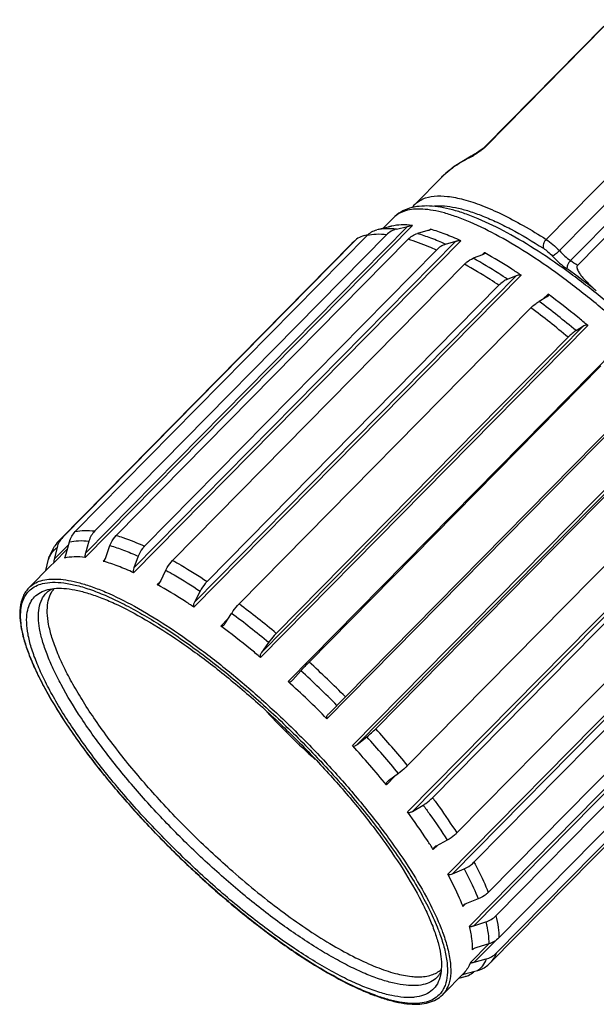
# Model space of a CAD drawing. Units: millimetres. Extents: x 3957 to 4254, y 456 to 675.
# Drawn here: x 4169 to 4193, y 520 to 562 of the extents above; entities that cross this region are included whole.
import ezdxf

# ---------------------------------------------------------------- set-up
doc = ezdxf.new("R2010")
doc.units = ezdxf.units.MM
doc.header["$MEASUREMENT"] = 0
doc.layers.add('MR23-APT-M23_SOLIDLINE', color=7, linetype='Continuous')
doc.layers.add('MR23-M23X1__SOLIDLINE', color=7, linetype='Continuous')

msp = doc.modelspace()

# ---------------------------------------------------------------- linework, layer by layer
at = {"layer": 'MR23-APT-M23_SOLIDLINE', "color": 7, "linetype": 'Continuous'}
for p, q in [((4193.805, 561.888), (4188.714, 556.72)), ((4193.844, 561.903), (4188.753, 556.735)), ((4191.343, 552.712), (4200.671, 562.182)), ((4191.906, 552.229), (4201.234, 561.7)), ((4192.391, 551.8), (4201.719, 561.271)), ((4188.7, 556.706), (4188.625, 556.638)), ((4188.714, 556.72), (4188.7, 556.706)), ((4188.105, 556.3), (4188.015, 556.224)), ((4188.105, 556.3), (4188.105, 556.3)), ((4186.84, 555.398), (4185.676, 554.216)), ((4186.841, 555.399), (4186.837, 555.395)), ((4186.838, 555.396), (4186.837, 555.395)), ((4192.685, 551.59), (4195.168, 554.111))]:
    msp.add_line(p, q, dxfattribs=at)
for points in [[(4188.625, 556.638), (4188.537, 556.567), (4188.442, 556.5), (4188.347, 556.439), (4188.253, 556.382), (4188.159, 556.329), (4188.105, 556.3)], [(4188.105, 556.3), (4187.382, 555.854), (4186.837, 555.395)]]:
    msp.add_lwpolyline(points, dxfattribs=at)
for centre, radius, start, end in [((4185.779, 560.505), 4.829, 298.9208, 300.2805), ((4187.641, 557.832), 1.563, 314.018, 315.4159), ((4185.132, 561.677), 6.168, 297.8985, 298.9102), ((4186.626, 553.28), 1.334, 135.4431, 142.9242), ((4176.096, 528.711), 28.26, 54.0565, 54.7893), ((4175.286, 527.435), 29.388, 51.7036, 54.7646), ((4200.55, 551.86), 28.84, 222.5731, 228.3744)]:
    msp.add_arc(centre, radius, start, end, dxfattribs=at)
for points, knots in [([(4188.596, 556.593), (4188.563, 556.567), (4188.44, 556.474), (4188.31, 556.391), (4188.214, 556.335)], [0, 0, 0, 0, 0.276664, 1, 1, 1, 1]), ([(4188.753, 556.735), (4188.749, 556.735), (4188.735, 556.733), (4188.721, 556.727), (4188.714, 556.72)], [0, 0, 0, 0, 0.28405, 1, 1, 1, 1]), ([(4188.018, 556.226), (4187.789, 556.105), (4187.375, 555.86), (4186.997, 555.557), (4186.841, 555.399)], [0, 0, 0, 0, 0.538601, 1, 1, 1, 1]), ([(4185.676, 554.216), (4185.725, 554.266), (4185.838, 554.359), (4186.11, 554.505), (4186.539, 554.6), (4187.134, 554.58), (4187.824, 554.438), (4188.603, 554.175), (4189.462, 553.795), (4190.39, 553.302), (4191.019, 552.92), (4191.343, 552.712)], [0, 0, 0, 0, 0.034446, 0.070146, 0.149312, 0.244054, 0.357411, 0.490351, 0.642566, 0.813024, 1, 1, 1, 1]), ([(4186.535, 554.154), (4186.674, 554.166), (4186.975, 554.163), (4187.451, 554.091), (4187.978, 553.954), (4188.552, 553.751), (4189.17, 553.486), (4190.078, 553.033), (4190.758, 552.628), (4191.217, 552.333)], [0, 0, 0, 0, 0.082218, 0.176334, 0.283058, 0.402557, 0.534596, 0.678701, 1, 1, 1, 1]), ([(4191.343, 552.712), (4191.316, 552.684), (4191.269, 552.623), (4191.22, 552.521), (4191.199, 552.423), (4191.206, 552.359), (4191.217, 552.333)], [0, 0, 0, 0, 0.27847, 0.554421, 0.800468, 1, 1, 1, 1]), ([(4191.343, 552.712), (4191.443, 552.648), (4191.64, 552.496), (4191.818, 552.324), (4191.906, 552.229)], [0, 0, 0, 0, 0.478654, 1, 1, 1, 1]), ([(4191.217, 552.333), (4191.287, 552.289), (4191.424, 552.183), (4191.55, 552.062), (4191.611, 551.996)], [0, 0, 0, 0, 0.478654, 1, 1, 1, 1]), ([(4191.906, 552.229), (4191.879, 552.202), (4191.824, 552.149), (4191.742, 552.08), (4191.679, 552.032), (4191.636, 552.007), (4191.619, 551.998), (4191.611, 551.996)], [0, 0, 0, 0, 0.307919, 0.604821, 0.846877, 0.936091, 1, 1, 1, 1]), ([(4191.906, 552.229), (4191.982, 552.148), (4192.136, 551.997), (4192.305, 551.861), (4192.391, 551.8)], [0, 0, 0, 0, 0.513883, 1, 1, 1, 1]), ([(4191.611, 551.996), (4191.709, 551.89), (4191.91, 551.693), (4192.129, 551.517), (4192.241, 551.438)], [0, 0, 0, 0, 0.513883, 1, 1, 1, 1]), ([(4192.391, 551.8), (4192.337, 551.746), (4192.273, 551.652), (4192.233, 551.523), (4192.233, 551.462), (4192.241, 551.438)], [0, 0, 0, 0, 0.566746, 0.811984, 1, 1, 1, 1]), ([(4192.685, 551.59), (4192.674, 551.58), (4192.661, 551.553), (4192.659, 551.509), (4192.666, 551.467), (4192.684, 551.411), (4192.716, 551.345), (4192.777, 551.245), (4192.865, 551.127), (4193.02, 550.947), (4193.231, 550.737), (4193.408, 550.577), (4193.498, 550.498)], [0, 0, 0, 0, 0.030389, 0.060617, 0.091028, 0.121624, 0.183217, 0.245227, 0.369964, 0.495359, 0.74723, 1, 1, 1, 1])]:
    msp.add_open_spline(points, degree=3, knots=knots, dxfattribs=at)
msp.add_open_spline([(4188.726, 556.708), (4188.685, 556.668), (4188.641, 556.63), (4188.596, 556.593)], degree=3, dxfattribs=at)
at = {"layer": 'MR23-M23X1__SOLIDLINE', "color": 7, "linetype": 'Continuous'}
for p, q in [((4184.761, 553.643), (4184.316, 553.191)), ((4171.484, 539.005), (4185.577, 553.313)), ((4185.365, 553.275), (4171.494, 539.193)), ((4184.538, 553.247), (4184.049, 553.125)), ((4184.68, 553.282), (4184.683, 553.283)), ((4184.885, 553.154), (4185.365, 553.275)), ((4186.242, 553.091), (4185.791, 552.964)), ((4186.353, 553.15), (4186.32, 553.117)), ((4186.36, 553.148), (4186.353, 553.15)), ((4182.972, 552.54), (4170.4, 539.776)), ((4183.083, 552.638), (4170.512, 539.875)), ((4171.055, 540.119), (4183.626, 552.882)), ((4184.467, 552.912), (4171.896, 540.149)), ((4172.817, 539.955), (4185.388, 552.718)), ((4173.564, 538.348), (4187.657, 552.657)), ((4187.445, 552.636), (4173.574, 538.554)), ((4183.083, 552.638), (4182.972, 552.54)), ((4183.175, 552.72), (4183.083, 552.638)), ((4183.514, 552.885), (4183.619, 552.911)), ((4183.619, 552.911), (4183.678, 552.926)), ((4187.007, 552.504), (4187.445, 552.636)), ((4186.611, 552.256), (4174.04, 539.492)), ((4188.675, 552.141), (4188.583, 552.048)), ((4188.694, 552.131), (4188.675, 552.141)), ((4188.596, 552.053), (4188.197, 551.901)), ((4175.248, 538.88), (4187.819, 551.643)), ((4176.166, 536.863), (4190.259, 551.172)), ((4190.057, 551.159), (4176.186, 537.077)), ((4189.674, 550.997), (4190.057, 551.159)), ((4189.305, 550.734), (4176.734, 537.971)), ((4191.37, 550.234), (4191.031, 550.041)), ((4191.42, 550.354), (4191.215, 550.146)), ((4178.112, 537), (4190.683, 549.763)), ((4179.036, 534.694), (4193.129, 549.003)), ((4192.945, 548.989), (4179.075, 534.906)), ((4192.624, 548.782), (4192.945, 548.989)), ((4192.286, 548.497), (4179.715, 535.734)), ((4194.319, 547.963), (4180.226, 533.655)), ((4181.128, 534.499), (4193.698, 547.262)), ((4181.893, 532.054), (4195.986, 546.363)), ((4195.261, 545.762), (4182.69, 532.999)), ((4197.089, 545.203), (4182.996, 530.894)), ((4197.075, 545.025), (4183.204, 530.942)), ((4183.999, 531.621), (4196.57, 544.384)), ((4197.94, 542.797), (4185.369, 530.034)), ((4199.457, 542.343), (4185.364, 528.035)), ((4199.448, 542.144), (4185.578, 528.062)), ((4186.447, 528.648), (4199.018, 541.411)), ((4170.4, 539.776), (4170.512, 539.875)), ((4200.061, 539.893), (4187.49, 527.13)), ((4170.13, 538.768), (4170.723, 539.37)), ((4170.776, 539.566), (4170.151, 538.931)), ((4170.272, 539.44), (4170.151, 538.931)), ((4170.668, 539.164), (4170.807, 539.681)), ((4171.643, 539.71), (4171.494, 539.193)), ((4172.372, 539.008), (4172.549, 539.519)), ((4201.193, 539.664), (4187.1, 525.356)), ((4201.179, 539.453), (4187.308, 525.371)), ((4169.898, 538.925), (4169.934, 539.042)), ((4170.593, 538.979), (4170.587, 538.974)), ((4170.587, 538.974), (4170.594, 538.978)), ((4170.594, 538.975), (4170.587, 538.974)), ((4173.765, 539.059), (4173.574, 538.554)), ((4169.995, 538.652), (4169.056, 537.698)), ((4169.785, 538.438), (4169.898, 538.925)), ((4170.13, 538.768), (4169.995, 538.652)), ((4172.33, 538.914), (4172.26, 538.842)), ((4188.23, 525.872), (4200.801, 538.635)), ((4174.726, 537.97), (4174.955, 538.457)), ((4174.734, 537.987), (4174.582, 537.833)), ((4176.432, 537.553), (4176.186, 537.077)), ((4202.126, 537.428), (4188.033, 523.12)), ((4201.415, 537.334), (4188.844, 524.571)), ((4202.097, 537.215), (4188.227, 523.132)), ((4177.499, 536.151), (4177.789, 536.597)), ((4177.631, 536.354), (4177.327, 536.045)), ((4189.174, 523.564), (4201.745, 536.327)), ((4179.382, 535.337), (4179.075, 534.906)), ((4201.87, 535.37), (4189.3, 522.607)), ((4189.188, 521.949), (4201.759, 534.712)), ((4201.495, 534.294), (4188.924, 521.531)), ((4180.421, 533.73), (4180.773, 534.122)), ((4180.409, 533.717), (4180.421, 533.73)), ((4182.69, 532.999), (4181.957, 532.255)), ((4183.204, 530.942), (4183.616, 531.274)), ((4181.581, 530.269), (4181.627, 530.219)), ((4184.457, 529.202), (4184.855, 529.605)), ((4184.978, 529.696), (4184.551, 529.382)), ((4185.578, 528.062), (4186.039, 528.332)), ((4187.076, 526.822), (4186.603, 526.569)), ((4186.477, 526.415), (4186.657, 526.598)), ((4187.308, 525.371), (4187.804, 525.584)), ((4188.415, 524.29), (4187.912, 524.092)), ((4187.755, 523.968), (4187.847, 524.061)), ((4188.227, 523.132), (4188.74, 523.299)), ((4189.15, 522.485), (4188.243, 521.565)), ((4188.864, 522.349), (4188.073, 521.546)), ((4188.167, 522.1), (4188.193, 522.126)), ((4188.174, 522.112), (4188.167, 522.1)), ((4188.167, 522.1), (4188.167, 522.111)), ((4188.865, 522.348), (4188.35, 522.192)), ((4188.243, 521.565), (4188.754, 521.7)), ((4188.381, 521.185), (4187.874, 521.056)), ((4186.8, 521.075), (4186.756, 520.885)), ((4187.806, 521.109), (4186.867, 520.155)), ((4187.579, 520.878), (4187.846, 520.944))]:
    msp.add_line(p, q, dxfattribs=at)
for centre, radius, start, end in [((4184.414, 551.117), 2.026, 132.8471, 135.4343), ((4168.734, 520.192), 37.258, 50.117, 53.2409), ((4168.151, 519.607), 37.644, 50.1244, 53.2336), ((4171.846, 538.351), 2.03, 135.4332, 145.4399), ((4171.152, 538.45), 1.341, 153.9888, 159.224), ((4171.056, 538.495), 1.235, 150.1151, 153.943), ((4170.422, 532.407), 6.692, 73.855, 74.061), ((4172.195, 538.952), 0.135, 315.765, 318.3665), ((4156.232, 507.668), 36.594, 50.0797, 53.2782), ((4156.14, 507.567), 36.213, 50.072, 53.286), ((4189.25, 526.505), 11.396, 135.4582, 138.0595), ((4151.308, 501.868), 44.204, 44.7695, 47.5775), ((4151.266, 501.825), 43.747, 44.7627, 47.5842), ((4151.544, 502.105), 42.639, 44.6208, 47.7262), ((4180.757, 534.821), 4.556, 308.8672, 315.3751), ((4154.001, 504.333), 40.553, 39.3286, 42.2908), ((4154.885, 505.144), 38.122, 39.1289, 42.4904), ((4153.929, 504.263), 40.136, 39.3216, 42.2978), ((4179.104, 520.58), 9.291, 21.3856, 21.5696), ((4186.131, 522.004), 1.022, 305.6119, 311.4456), ((4185.838, 521.668), 1.102, 328.0791, 331.7724), ((4187.474, 522.96), 2.036, 307.7482, 315.4222), ((4185.858, 524.119), 3.188, 264.4205, 266.5785), ((4185.893, 521.633), 1.036, 319.7621, 326.7747), ((4185.866, 521.651), 1.069, 326.7536, 328.0657), ((4187.636, 521.791), 0.872, 283.9274, 288.0451)]:
    msp.add_arc(centre, radius, start, end, dxfattribs=at)
for points, knots in [([(4202.631, 539.377), (4202.471, 539.784), (4202.07, 540.633), (4201.313, 541.921), (4200.375, 543.285), (4199.277, 544.694), (4198.046, 546.115), (4196.713, 547.512), (4195.31, 548.851), (4193.874, 550.097), (4192.44, 551.22), (4191.043, 552.192), (4189.715, 552.99), (4188.653, 553.514), (4187.858, 553.823), (4187.316, 553.992), (4186.805, 554.106), (4186.326, 554.16), (4185.875, 554.151), (4185.455, 554.07), (4185.073, 553.907), (4184.856, 553.739), (4184.761, 553.643)], [0, 0, 0, 0, 0.053947, 0.115596, 0.184054, 0.257997, 0.335841, 0.415831, 0.496124, 0.574868, 0.650271, 0.720681, 0.78468, 0.841209, 0.8665, 0.889805, 0.911213, 0.930919, 0.949221, 0.966571, 0.98336, 1, 1, 1, 1]), ([(4202.519, 538.958), (4202.36, 539.364), (4201.957, 540.217), (4201.193, 541.516), (4200.241, 542.901), (4199.123, 544.337), (4197.868, 545.788), (4196.508, 547.217), (4195.076, 548.587), (4193.609, 549.864), (4192.146, 551.016), (4190.722, 552.013), (4189.374, 552.83), (4188.301, 553.367), (4187.506, 553.682), (4186.974, 553.853), (4186.484, 553.967), (4186.039, 554.023), (4185.641, 554.021), (4185.292, 553.96), (4184.994, 553.838), (4184.83, 553.713), (4184.761, 553.643)], [0, 0, 0, 0, 0.053881, 0.116213, 0.185828, 0.261243, 0.340766, 0.422564, 0.504729, 0.585341, 0.662532, 0.734546, 0.799813, 0.85703, 0.882327, 0.905311, 0.925968, 0.944344, 0.960579, 0.974939, 0.987866, 1, 1, 1, 1]), ([(4183.626, 552.882), (4183.684, 552.941), (4183.815, 553.043), (4183.97, 553.106), (4184.049, 553.125)], [0, 0, 0, 0, 0.503206, 1, 1, 1, 1]), ([(4184.885, 553.154), (4184.736, 553.17), (4184.456, 553.185), (4184.176, 553.154), (4184.049, 553.125)], [0, 0, 0, 0, 0.532561, 1, 1, 1, 1]), ([(4184.885, 553.154), (4184.807, 553.134), (4184.654, 553.072), (4184.524, 552.97), (4184.467, 552.912)], [0, 0, 0, 0, 0.494385, 1, 1, 1, 1]), ([(4184.683, 553.283), (4184.682, 553.282), (4184.675, 553.281), (4184.664, 553.278), (4184.647, 553.274), (4184.621, 553.267), (4184.584, 553.258), (4184.554, 553.25), (4184.538, 553.247)], [0, 0, 0, 0, 0.037188, 0.125882, 0.242125, 0.375546, 0.674296, 1, 1, 1, 1]), ([(4185.577, 553.313), (4185.417, 553.333), (4185.116, 553.351), (4184.816, 553.316), (4184.68, 553.282)], [0, 0, 0, 0, 0.535924, 1, 1, 1, 1]), ([(4185.365, 553.275), (4185.383, 553.28), (4185.419, 553.288), (4185.474, 553.3), (4185.521, 553.309), (4185.555, 553.313), (4185.571, 553.314), (4185.577, 553.313)], [0, 0, 0, 0, 0.253821, 0.518916, 0.786625, 0.909889, 1, 1, 1, 1]), ([(4185.388, 552.718), (4185.445, 552.776), (4185.57, 552.877), (4185.717, 552.943), (4185.791, 552.964)], [0, 0, 0, 0, 0.512694, 1, 1, 1, 1]), ([(4187.007, 552.504), (4186.8, 552.597), (4186.4, 552.765), (4185.989, 552.905), (4185.791, 552.964)], [0, 0, 0, 0, 0.524245, 1, 1, 1, 1]), ([(4186.282, 553.103), (4186.278, 553.102), (4186.265, 553.098), (4186.252, 553.094), (4186.242, 553.091)], [0, 0, 0, 0, 0.242402, 1, 1, 1, 1]), ([(4186.314, 553.115), (4186.311, 553.114), (4186.301, 553.109), (4186.29, 553.106), (4186.282, 553.103)], [0, 0, 0, 0, 0.239374, 1, 1, 1, 1]), ([(4186.357, 553.138), (4186.352, 553.133), (4186.337, 553.125), (4186.322, 553.118), (4186.314, 553.115)], [0, 0, 0, 0, 0.430693, 1, 1, 1, 1]), ([(4186.353, 553.15), (4186.356, 553.149), (4186.363, 553.146), (4186.359, 553.139), (4186.357, 553.138)], [0, 0, 0, 0, 0.543913, 1, 1, 1, 1]), ([(4187.657, 552.657), (4187.435, 552.758), (4187.009, 552.939), (4186.57, 553.088), (4186.36, 553.148)], [0, 0, 0, 0, 0.5266, 1, 1, 1, 1]), ([(4183.514, 552.885), (4183.483, 552.877), (4183.363, 552.84), (4183.249, 552.777), (4183.175, 552.719)], [0, 0, 0, 0, 0.251676, 1, 1, 1, 1]), ([(4184.467, 552.912), (4184.318, 552.928), (4184.036, 552.942), (4183.755, 552.911), (4183.626, 552.882)], [0, 0, 0, 0, 0.532408, 1, 1, 1, 1]), ([(4186.611, 552.256), (4186.504, 552.303), (4186.104, 552.477), (4185.694, 552.628), (4185.388, 552.718)], [0, 0, 0, 0, 0.268084, 1, 1, 1, 1]), ([(4187.445, 552.636), (4187.461, 552.641), (4187.495, 552.65), (4187.549, 552.66), (4187.596, 552.665), (4187.632, 552.663), (4187.65, 552.66), (4187.657, 552.657)], [0, 0, 0, 0, 0.236641, 0.490127, 0.757054, 0.888872, 1, 1, 1, 1]), ([(4187.007, 552.504), (4186.934, 552.482), (4186.79, 552.414), (4186.667, 552.313), (4186.611, 552.256)], [0, 0, 0, 0, 0.484088, 1, 1, 1, 1]), ([(4188.676, 552.098), (4188.674, 552.097), (4188.669, 552.091), (4188.662, 552.087), (4188.657, 552.083)], [0, 0, 0, 0, 0.237017, 1, 1, 1, 1]), ([(4188.675, 552.141), (4188.679, 552.139), (4188.687, 552.133), (4188.69, 552.119), (4188.684, 552.108), (4188.679, 552.101), (4188.676, 552.098)], [0, 0, 0, 0, 0.295647, 0.517024, 0.744243, 1, 1, 1, 1]), ([(4190.259, 551.172), (4190.126, 551.26), (4189.614, 551.596), (4189.089, 551.912), (4188.694, 552.131)], [0, 0, 0, 0, 0.261608, 1, 1, 1, 1]), ([(4187.819, 551.643), (4187.848, 551.672), (4187.96, 551.777), (4188.092, 551.861), (4188.197, 551.901)], [0, 0, 0, 0, 0.268062, 1, 1, 1, 1]), ([(4189.674, 550.997), (4189.549, 551.08), (4189.065, 551.395), (4188.57, 551.693), (4188.197, 551.901)], [0, 0, 0, 0, 0.260706, 1, 1, 1, 1]), ([(4188.63, 552.068), (4188.628, 552.066), (4188.617, 552.061), (4188.605, 552.056), (4188.596, 552.053)], [0, 0, 0, 0, 0.241775, 1, 1, 1, 1]), ([(4188.657, 552.083), (4188.655, 552.082), (4188.646, 552.076), (4188.637, 552.071), (4188.63, 552.068)], [0, 0, 0, 0, 0.239733, 1, 1, 1, 1]), ([(4189.305, 550.734), (4189.179, 550.818), (4188.692, 551.134), (4188.194, 551.434), (4187.819, 551.643)], [0, 0, 0, 0, 0.260655, 1, 1, 1, 1]), ([(4189.674, 550.997), (4189.608, 550.969), (4189.476, 550.892), (4189.361, 550.791), (4189.305, 550.734)], [0, 0, 0, 0, 0.472381, 1, 1, 1, 1]), ([(4190.057, 551.159), (4190.086, 551.172), (4190.136, 551.185), (4190.205, 551.189), (4190.244, 551.182), (4190.259, 551.172)], [0, 0, 0, 0, 0.465488, 0.730447, 1, 1, 1, 1]), ([(4190.683, 549.763), (4190.739, 549.82), (4190.849, 549.921), (4190.971, 550.007), (4191.031, 550.041)], [0, 0, 0, 0, 0.534987, 1, 1, 1, 1]), ([(4191.413, 550.266), (4191.41, 550.263), (4191.397, 550.251), (4191.382, 550.241), (4191.37, 550.234)], [0, 0, 0, 0, 0.240336, 1, 1, 1, 1]), ([(4191.42, 550.354), (4191.428, 550.348), (4191.44, 550.333), (4191.439, 550.306), (4191.429, 550.284), (4191.418, 550.272), (4191.413, 550.266)], [0, 0, 0, 0, 0.294351, 0.52921, 0.759477, 1, 1, 1, 1]), ([(4193.129, 549.003), (4192.987, 549.122), (4192.428, 549.585), (4191.855, 550.032), (4191.42, 550.354)], [0, 0, 0, 0, 0.255621, 1, 1, 1, 1]), ([(4192.624, 548.782), (4192.567, 548.745), (4192.449, 548.654), (4192.341, 548.553), (4192.286, 548.497)], [0, 0, 0, 0, 0.462663, 1, 1, 1, 1]), ([(4192.945, 548.989), (4192.957, 548.996), (4193.012, 549.025), (4193.092, 549.034), (4193.129, 549.003)], [0, 0, 0, 0, 0.223669, 1, 1, 1, 1]), ([(4170.512, 539.875), (4170.454, 539.816), (4170.352, 539.68), (4170.292, 539.522), (4170.272, 539.44)], [0, 0, 0, 0, 0.498481, 1, 1, 1, 1]), ([(4170.807, 539.681), (4170.829, 539.763), (4170.893, 539.922), (4170.996, 540.06), (4171.055, 540.119)], [0, 0, 0, 0, 0.504368, 1, 1, 1, 1]), ([(4171.055, 540.119), (4171.184, 540.148), (4171.465, 540.179), (4171.747, 540.165), (4171.896, 540.149)], [0, 0, 0, 0, 0.467574, 1, 1, 1, 1]), ([(4171.896, 540.149), (4171.837, 540.088), (4171.733, 539.951), (4171.666, 539.792), (4171.643, 539.71)], [0, 0, 0, 0, 0.494962, 1, 1, 1, 1]), ([(4172.549, 539.519), (4172.563, 539.56), (4172.628, 539.719), (4172.727, 539.864), (4172.817, 539.955)], [0, 0, 0, 0, 0.254351, 1, 1, 1, 1]), ([(4172.817, 539.955), (4172.914, 539.926), (4173.329, 539.794), (4173.734, 539.63), (4174.04, 539.492)], [0, 0, 0, 0, 0.231892, 1, 1, 1, 1]), ([(4170.174, 539.503), (4170.15, 539.467), (4170.056, 539.321), (4169.98, 539.164), (4169.934, 539.042)], [0, 0, 0, 0, 0.251563, 1, 1, 1, 1]), ([(4169.985, 539.11), (4170.022, 539.174), (4170.107, 539.295), (4170.214, 539.396), (4170.272, 539.44)], [0, 0, 0, 0, 0.502796, 1, 1, 1, 1]), ([(4170.807, 539.681), (4170.934, 539.709), (4171.214, 539.74), (4171.494, 539.726), (4171.643, 539.71)], [0, 0, 0, 0, 0.467421, 1, 1, 1, 1]), ([(4172.549, 539.519), (4172.747, 539.461), (4173.158, 539.32), (4173.558, 539.153), (4173.765, 539.059)], [0, 0, 0, 0, 0.475737, 1, 1, 1, 1]), ([(4174.04, 539.492), (4174.01, 539.462), (4173.896, 539.333), (4173.811, 539.18), (4173.765, 539.059)], [0, 0, 0, 0, 0.245636, 1, 1, 1, 1]), ([(4170.594, 538.978), (4170.601, 538.985), (4170.612, 539.005), (4170.621, 539.026), (4170.626, 539.037)], [0, 0, 0, 0, 0.446498, 1, 1, 1, 1]), ([(4171.484, 539.005), (4171.326, 539.024), (4171.027, 539.042), (4170.729, 539.008), (4170.594, 538.975)], [0, 0, 0, 0, 0.535619, 1, 1, 1, 1]), ([(4171.494, 539.193), (4171.489, 539.174), (4171.48, 539.138), (4171.472, 539.093), (4171.469, 539.058), (4171.469, 539.034), (4171.471, 539.016), (4171.48, 539.005), (4171.484, 539.005)], [0, 0, 0, 0, 0.292991, 0.574867, 0.707384, 0.82903, 0.930142, 1, 1, 1, 1]), ([(4170.151, 538.931), (4170.146, 538.913), (4170.14, 538.887), (4170.133, 538.852), (4170.129, 538.828), (4170.126, 538.809), (4170.125, 538.795), (4170.124, 538.785), (4170.124, 538.777), (4170.125, 538.772), (4170.126, 538.767), (4170.129, 538.767), (4170.13, 538.768)], [0, 0, 0, 0, 0.324064, 0.478507, 0.625339, 0.76071, 0.822105, 0.877655, 0.925133, 0.960785, 0.982459, 1, 1, 1, 1]), ([(4172.26, 538.842), (4172.262, 538.841), (4172.275, 538.842), (4172.285, 538.851), (4172.292, 538.858)], [0, 0, 0, 0, 0.205317, 1, 1, 1, 1]), ([(4173.564, 538.348), (4173.345, 538.449), (4172.924, 538.627), (4172.491, 538.775), (4172.283, 538.835)], [0, 0, 0, 0, 0.526195, 1, 1, 1, 1]), ([(4172.296, 538.862), (4172.3, 538.866), (4172.315, 538.885), (4172.327, 538.906), (4172.335, 538.922)], [0, 0, 0, 0, 0.237646, 1, 1, 1, 1]), ([(4173.574, 538.554), (4173.56, 538.518), (4173.547, 538.471), (4173.542, 538.414), (4173.543, 538.383), (4173.551, 538.355), (4173.564, 538.348)], [0, 0, 0, 0, 0.538846, 0.669502, 0.79493, 1, 1, 1, 1]), ([(4174.955, 538.457), (4174.974, 538.496), (4175.054, 538.649), (4175.158, 538.789), (4175.248, 538.88)], [0, 0, 0, 0, 0.252765, 1, 1, 1, 1]), ([(4175.248, 538.88), (4175.37, 538.813), (4175.874, 538.524), (4176.366, 538.215), (4176.734, 537.971)], [0, 0, 0, 0, 0.239029, 1, 1, 1, 1]), ([(4174.955, 538.457), (4175.076, 538.389), (4175.577, 538.103), (4176.066, 537.795), (4176.432, 537.553)], [0, 0, 0, 0, 0.238976, 1, 1, 1, 1]), ([(4169.056, 537.698), (4169.003, 537.645), (4168.908, 537.527), (4168.758, 537.248), (4168.658, 536.822), (4168.669, 536.24), (4168.748, 535.833), (4168.803, 535.617)], [0, 0, 0, 0, 0.102269, 0.206798, 0.43247, 0.693873, 1, 1, 1, 1]), ([(4169.056, 537.698), (4169.125, 537.768), (4169.288, 537.893), (4169.586, 538.016), (4169.935, 538.077), (4170.333, 538.08), (4170.778, 538.024), (4171.268, 537.91), (4171.8, 537.74), (4172.595, 537.425), (4173.667, 536.888), (4175.015, 536.071), (4176.44, 535.074), (4177.904, 533.923), (4179.37, 532.645), (4180.802, 531.275), (4182.163, 529.846), (4183.419, 528.395), (4184.537, 526.958), (4185.489, 525.573), (4186.253, 524.274), (4186.657, 523.421), (4186.816, 523.014)], [0, 0, 0, 0, 0.012133, 0.025055, 0.039407, 0.055633, 0.073999, 0.094646, 0.117622, 0.142911, 0.200115, 0.265375, 0.337386, 0.414579, 0.495197, 0.577371, 0.659181, 0.738716, 0.814144, 0.88377, 0.946111, 1, 1, 1, 1]), ([(4169.112, 537.609), (4169.184, 537.673), (4169.352, 537.785), (4169.543, 537.853), (4169.644, 537.878)], [0, 0, 0, 0, 0.481703, 1, 1, 1, 1]), ([(4169.644, 537.878), (4169.782, 537.913), (4170.09, 537.948), (4170.589, 537.915), (4171.153, 537.801), (4171.776, 537.606), (4172.454, 537.334), (4173.181, 536.985), (4173.951, 536.563), (4175.057, 535.887), (4176.492, 534.885), (4178.219, 533.502), (4179.938, 531.954), (4181.042, 530.842), (4181.581, 530.269)], [0, 0, 0, 0, 0.029462, 0.063634, 0.103079, 0.148007, 0.198395, 0.254054, 0.31468, 0.379878, 0.522026, 0.676146, 0.837245, 1, 1, 1, 1]), ([(4169.788, 537.598), (4169.903, 537.635), (4170.161, 537.682), (4170.582, 537.681), (4171.055, 537.613), (4171.579, 537.48), (4172.15, 537.283), (4173.006, 536.92), (4174.159, 536.306), (4175.602, 535.38), (4177.117, 534.261), (4178.656, 532.981), (4180.174, 531.579), (4181.625, 530.097), (4182.965, 528.579), (4184.155, 527.072), (4185.159, 525.619), (4185.842, 524.449), (4186.264, 523.573), (4186.506, 522.981), (4186.682, 522.433), (4186.794, 521.933), (4186.838, 521.484), (4186.822, 521.203), (4186.8, 521.075)], [0, 0, 0, 0, 0.01456, 0.031196, 0.050225, 0.071798, 0.095954, 0.122653, 0.183238, 0.252341, 0.328264, 0.409005, 0.492366, 0.576045, 0.65773, 0.735184, 0.806341, 0.869408, 0.897466, 0.923026, 0.946016, 0.966429, 0.984355, 1, 1, 1, 1]), ([(4169.875, 537.054), (4169.895, 537.17), (4169.956, 537.389), (4170.077, 537.583), (4170.147, 537.664)], [0, 0, 0, 0, 0.523138, 1, 1, 1, 1]), ([(4174.582, 537.833), (4174.59, 537.828), (4174.613, 537.83), (4174.636, 537.845), (4174.649, 537.858), (4174.655, 537.863)], [0, 0, 0, 0, 0.33863, 0.725111, 1, 1, 1, 1]), ([(4176.166, 536.863), (4176.032, 536.953), (4175.513, 537.292), (4174.982, 537.612), (4174.582, 537.833)], [0, 0, 0, 0, 0.261779, 1, 1, 1, 1]), ([(4174.655, 537.863), (4174.662, 537.87), (4174.69, 537.903), (4174.712, 537.941), (4174.726, 537.97)], [0, 0, 0, 0, 0.243664, 1, 1, 1, 1]), ([(4176.734, 537.971), (4176.704, 537.941), (4176.588, 537.813), (4176.492, 537.668), (4176.432, 537.553)], [0, 0, 0, 0, 0.245533, 1, 1, 1, 1]), ([(4168.824, 535.609), (4168.771, 535.824), (4168.712, 536.14), (4168.696, 536.548), (4168.721, 536.89), (4168.806, 537.202), (4168.962, 537.458), (4169.059, 537.563), (4169.112, 537.609)], [0, 0, 0, 0, 0.314297, 0.451931, 0.577679, 0.79939, 0.900856, 1, 1, 1, 1]), ([(4168.989, 536.642), (4169.008, 536.758), (4169.068, 536.975), (4169.238, 537.261), (4169.484, 537.476), (4169.682, 537.565), (4169.788, 537.598)], [0, 0, 0, 0, 0.266624, 0.509967, 0.747935, 1, 1, 1, 1]), ([(4169.497, 536.818), (4169.521, 536.956), (4169.581, 537.156), (4169.724, 537.384), (4169.811, 537.478), (4169.858, 537.521)], [0, 0, 0, 0, 0.52271, 0.763871, 1, 1, 1, 1]), ([(4169.858, 537.521), (4169.872, 537.533), (4169.931, 537.582), (4169.995, 537.625), (4170.045, 537.653)], [0, 0, 0, 0, 0.24725, 1, 1, 1, 1]), ([(4186.684, 520.963), (4186.615, 520.882), (4186.444, 520.736), (4186.118, 520.599), (4185.728, 520.541), (4185.278, 520.557), (4184.77, 520.647), (4184.208, 520.808), (4183.595, 521.04), (4182.937, 521.341), (4182.238, 521.709), (4181.23, 522.302), (4179.917, 523.19), (4178.326, 524.426), (4176.73, 525.822), (4175.182, 527.329), (4173.736, 528.898), (4172.439, 530.475), (4171.336, 532.006), (4170.58, 533.246), (4170.11, 534.177), (4169.839, 534.805), (4169.64, 535.386), (4169.513, 535.914), (4169.459, 536.387), (4169.474, 536.683), (4169.497, 536.818)], [0, 0, 0, 0, 0.012748, 0.02635, 0.041722, 0.059457, 0.079881, 0.103131, 0.129219, 0.15807, 0.189548, 0.223468, 0.297696, 0.378651, 0.463883, 0.550749, 0.636535, 0.718576, 0.794372, 0.86172, 0.891669, 0.918905, 0.943324, 0.964899, 0.983715, 1, 1, 1, 1]), ([(4177.837, 525.469), (4177.264, 525.97), (4176.148, 527.006), (4174.582, 528.634), (4173.163, 530.292), (4172.122, 531.682), (4171.409, 532.762), (4170.957, 533.519), (4170.577, 534.237), (4170.273, 534.91), (4170.047, 535.531), (4169.902, 536.095), (4169.837, 536.598), (4169.851, 536.912), (4169.875, 537.054)], [0, 0, 0, 0, 0.15868, 0.317488, 0.470872, 0.613525, 0.679331, 0.740742, 0.797311, 0.848682, 0.894608, 0.934994, 0.969977, 1, 1, 1, 1]), ([(4176.186, 537.077), (4176.177, 537.059), (4176.162, 537.024), (4176.148, 536.977), (4176.143, 536.939), (4176.142, 536.903), (4176.152, 536.873), (4176.166, 536.863)], [0, 0, 0, 0, 0.256226, 0.5135, 0.641762, 0.768561, 1, 1, 1, 1]), ([(4177.789, 536.597), (4177.812, 536.633), (4177.91, 536.775), (4178.021, 536.908), (4178.112, 537)], [0, 0, 0, 0, 0.250757, 1, 1, 1, 1]), ([(4186.756, 520.885), (4186.721, 520.77), (4186.625, 520.553), (4186.381, 520.29), (4186.054, 520.118), (4185.733, 520.051), (4185.447, 520.035), (4185.116, 520.047), (4184.658, 520.118), (4184.066, 520.28), (4183.417, 520.521), (4182.717, 520.839), (4181.685, 521.383), (4180.321, 522.239), (4178.647, 523.47), (4176.943, 524.898), (4175.271, 526.47), (4173.694, 528.127), (4172.27, 529.809), (4171.227, 531.216), (4170.515, 532.308), (4170.063, 533.072), (4169.685, 533.797), (4169.382, 534.476), (4169.157, 535.103), (4169.012, 535.673), (4168.95, 536.181), (4168.964, 536.499), (4168.989, 536.642)], [0, 0, 0, 0, 0.013772, 0.026803, 0.040363, 0.05557, 0.064054, 0.073202, 0.093643, 0.117096, 0.14359, 0.173049, 0.205322, 0.277425, 0.357785, 0.443798, 0.532578, 0.621104, 0.706367, 0.785518, 0.821998, 0.856034, 0.887387, 0.915868, 0.94135, 0.963785, 0.983254, 1, 1, 1, 1]), ([(4177.327, 536.045), (4177.336, 536.039), (4177.361, 536.034), (4177.395, 536.047), (4177.425, 536.066), (4177.443, 536.083), (4177.452, 536.092)], [0, 0, 0, 0, 0.239765, 0.486877, 0.741039, 1, 1, 1, 1]), ([(4179.036, 534.694), (4178.894, 534.814), (4178.335, 535.277), (4177.762, 535.724), (4177.327, 536.045)], [0, 0, 0, 0, 0.255621, 1, 1, 1, 1]), ([(4168.803, 535.617), (4168.849, 535.433), (4168.967, 535.051), (4169.196, 534.464), (4169.487, 533.84), (4169.968, 532.931), (4170.713, 531.734), (4171.776, 530.261), (4173.009, 528.748), (4174.378, 527.237), (4175.844, 525.77), (4177.366, 524.389), (4178.902, 523.132), (4180.409, 522.034), (4181.846, 521.124), (4182.994, 520.521), (4183.849, 520.16), (4184.423, 519.962), (4184.955, 519.825), (4185.44, 519.752), (4185.878, 519.744), (4186.267, 519.804), (4186.603, 519.936), (4186.789, 520.076), (4186.867, 520.155)], [0, 0, 0, 0, 0.022563, 0.047523, 0.074841, 0.10443, 0.169856, 0.242439, 0.320459, 0.401969, 0.484887, 0.567077, 0.646433, 0.720954, 0.788837, 0.848576, 0.875052, 0.899148, 0.92085, 0.940215, 0.957424, 0.972777, 0.98674, 1, 1, 1, 1]), ([(4186.782, 520.215), (4186.715, 520.137), (4186.553, 519.995), (4186.249, 519.854), (4185.886, 519.782), (4185.469, 519.777), (4185, 519.837), (4184.481, 519.961), (4183.916, 520.148), (4183.067, 520.496), (4181.922, 521.089), (4180.485, 521.989), (4178.972, 523.084), (4177.427, 524.342), (4175.894, 525.728), (4174.416, 527.202), (4173.037, 528.722), (4171.795, 530.244), (4170.726, 531.726), (4169.979, 532.929), (4169.498, 533.84), (4169.209, 534.463), (4168.983, 535.047), (4168.869, 535.427), (4168.824, 535.609)], [0, 0, 0, 0, 0.012286, 0.025254, 0.039679, 0.056095, 0.074821, 0.096017, 0.119732, 0.14594, 0.205447, 0.273446, 0.348371, 0.428355, 0.511333, 0.595127, 0.677529, 0.756385, 0.82967, 0.895587, 0.925316, 0.952689, 0.977602, 1, 1, 1, 1]), ([(4179.715, 535.734), (4179.685, 535.703), (4179.567, 535.578), (4179.458, 535.443), (4179.382, 535.337)], [0, 0, 0, 0, 0.245897, 1, 1, 1, 1]), ([(4179.075, 534.906), (4179.064, 534.891), (4179.043, 534.857), (4179.015, 534.791), (4179.008, 534.718), (4179.036, 534.694)], [0, 0, 0, 0, 0.253932, 0.509786, 1, 1, 1, 1]), ([(4180.226, 533.655), (4180.233, 533.649), (4180.249, 533.641), (4180.293, 533.639), (4180.35, 533.665), (4180.39, 533.698), (4180.409, 533.717)], [0, 0, 0, 0, 0.127018, 0.252563, 0.624722, 1, 1, 1, 1]), ([(4181.957, 532.255), (4181.944, 532.241), (4181.899, 532.191), (4181.856, 532.092), (4181.893, 532.054)], [0, 0, 0, 0, 0.261719, 1, 1, 1, 1]), ([(4182.996, 530.894), (4183.02, 530.867), (4183.093, 530.876), (4183.158, 530.908), (4183.19, 530.93), (4183.204, 530.942)], [0, 0, 0, 0, 0.491243, 0.746425, 1, 1, 1, 1]), ([(4181.627, 530.219), (4182.212, 529.595), (4183.306, 528.352), (4184.535, 526.747), (4185.372, 525.496), (4185.899, 524.622), (4186.335, 523.797), (4186.576, 523.255), (4186.678, 522.993)], [0, 0, 0, 0, 0.289828, 0.559828, 0.684025, 0.799409, 0.905009, 1, 1, 1, 1]), ([(4185.369, 530.034), (4185.34, 530.004), (4185.216, 529.884), (4185.083, 529.773), (4184.978, 529.696)], [0, 0, 0, 0, 0.245895, 1, 1, 1, 1]), ([(4184.506, 529.343), (4184.496, 529.333), (4184.478, 529.313), (4184.457, 529.278), (4184.443, 529.24), (4184.449, 529.212), (4184.457, 529.202)], [0, 0, 0, 0, 0.25624, 0.509042, 0.757026, 1, 1, 1, 1]), ([(4186.039, 528.332), (4186.076, 528.354), (4186.222, 528.446), (4186.356, 528.556), (4186.447, 528.648)], [0, 0, 0, 0, 0.251587, 1, 1, 1, 1]), ([(4186.039, 528.332), (4186.132, 528.205), (4186.49, 527.71), (4186.833, 527.204), (4187.076, 526.822)], [0, 0, 0, 0, 0.258997, 1, 1, 1, 1]), ([(4186.447, 528.648), (4186.541, 528.52), (4186.901, 528.023), (4187.246, 527.514), (4187.49, 527.13)], [0, 0, 0, 0, 0.258955, 1, 1, 1, 1]), ([(4185.364, 528.035), (4185.375, 528.02), (4185.406, 528.011), (4185.442, 528.013), (4185.481, 528.019), (4185.527, 528.035), (4185.561, 528.052), (4185.578, 528.062)], [0, 0, 0, 0, 0.236695, 0.363663, 0.49138, 0.746497, 1, 1, 1, 1]), ([(4186.477, 526.415), (4186.393, 526.548), (4186.038, 527.099), (4185.661, 527.635), (4185.364, 528.035)], [0, 0, 0, 0, 0.239639, 1, 1, 1, 1]), ([(4187.49, 527.13), (4187.46, 527.1), (4187.334, 526.982), (4187.191, 526.884), (4187.076, 526.822)], [0, 0, 0, 0, 0.245531, 1, 1, 1, 1]), ([(4186.51, 526.502), (4186.504, 526.496), (4186.492, 526.483), (4186.478, 526.461), (4186.47, 526.438), (4186.473, 526.422), (4186.477, 526.415)], [0, 0, 0, 0, 0.268383, 0.527348, 0.771213, 1, 1, 1, 1]), ([(4186.603, 526.569), (4186.595, 526.565), (4186.562, 526.546), (4186.53, 526.523), (4186.51, 526.502)], [0, 0, 0, 0, 0.254322, 1, 1, 1, 1]), ([(4187.804, 525.584), (4187.844, 525.601), (4187.999, 525.676), (4188.14, 525.781), (4188.23, 525.872)], [0, 0, 0, 0, 0.253582, 1, 1, 1, 1]), ([(4188.23, 525.872), (4188.29, 525.76), (4188.512, 525.334), (4188.713, 524.898), (4188.844, 524.571)], [0, 0, 0, 0, 0.265757, 1, 1, 1, 1]), ([(4177.837, 525.469), (4178.55, 524.846), (4179.626, 523.972), (4181.092, 522.941), (4182.12, 522.293), (4183.09, 521.761), (4183.986, 521.353), (4184.794, 521.075), (4185.31, 520.97), (4185.548, 520.947)], [0, 0, 0, 0, 0.313938, 0.459385, 0.594362, 0.717084, 0.826123, 0.920518, 1, 1, 1, 1]), ([(4187.1, 525.356), (4187.108, 525.342), (4187.136, 525.334), (4187.169, 525.334), (4187.227, 525.34), (4187.273, 525.355), (4187.308, 525.371)], [0, 0, 0, 0, 0.213787, 0.33978, 0.469762, 1, 1, 1, 1]), ([(4187.804, 525.584), (4187.864, 525.472), (4188.085, 525.049), (4188.285, 524.615), (4188.415, 524.29)], [0, 0, 0, 0, 0.265832, 1, 1, 1, 1]), ([(4187.745, 523.996), (4187.702, 524.105), (4187.508, 524.568), (4187.284, 525.018), (4187.1, 525.356)], [0, 0, 0, 0, 0.232744, 1, 1, 1, 1]), ([(4188.844, 524.571), (4188.815, 524.541), (4188.687, 524.426), (4188.536, 524.338), (4188.415, 524.29)], [0, 0, 0, 0, 0.24564, 1, 1, 1, 1]), ([(4187.912, 524.092), (4187.891, 524.083), (4187.862, 524.07), (4187.835, 524.055), (4187.829, 524.051)], [0, 0, 0, 0, 0.752814, 1, 1, 1, 1]), ([(4187.774, 524.011), (4187.771, 524.007), (4187.761, 523.996), (4187.751, 523.979), (4187.755, 523.968)], [0, 0, 0, 0, 0.296326, 1, 1, 1, 1]), ([(4187.829, 524.051), (4187.824, 524.048), (4187.804, 524.036), (4187.786, 524.023), (4187.774, 524.011)], [0, 0, 0, 0, 0.258799, 1, 1, 1, 1]), ([(4188.74, 523.299), (4188.822, 523.325), (4188.979, 523.397), (4189.115, 523.503), (4189.174, 523.564)], [0, 0, 0, 0, 0.505453, 1, 1, 1, 1]), ([(4188.74, 523.299), (4188.781, 523.133), (4188.843, 522.818), (4188.866, 522.498), (4188.865, 522.348)], [0, 0, 0, 0, 0.531721, 1, 1, 1, 1]), ([(4189.174, 523.564), (4189.215, 523.397), (4189.277, 523.081), (4189.301, 522.758), (4189.3, 522.607)], [0, 0, 0, 0, 0.531571, 1, 1, 1, 1]), ([(4186.678, 522.993), (4186.707, 522.921), (4186.811, 522.644), (4186.9, 522.362), (4186.954, 522.152)], [0, 0, 0, 0, 0.265438, 1, 1, 1, 1]), ([(4186.816, 523.014), (4186.845, 522.941), (4186.95, 522.662), (4187.04, 522.378), (4187.094, 522.166)], [0, 0, 0, 0, 0.265438, 1, 1, 1, 1]), ([(4188.033, 523.12), (4188.036, 523.108), (4188.063, 523.103), (4188.09, 523.103), (4188.126, 523.107), (4188.172, 523.116), (4188.208, 523.126), (4188.227, 523.132)], [0, 0, 0, 0, 0.17748, 0.300933, 0.433537, 0.712488, 1, 1, 1, 1]), ([(4188.167, 522.111), (4188.171, 522.269), (4188.147, 522.61), (4188.078, 522.944), (4188.033, 523.12)], [0, 0, 0, 0, 0.465438, 1, 1, 1, 1]), ([(4189.3, 522.607), (4189.24, 522.547), (4189.105, 522.442), (4188.947, 522.373), (4188.865, 522.348)], [0, 0, 0, 0, 0.494975, 1, 1, 1, 1]), ([(4186.954, 522.152), (4187.005, 521.949), (4187.081, 521.569), (4187.1, 521.029), (4187.022, 520.635), (4186.901, 520.376), (4186.824, 520.265), (4186.782, 520.215)], [0, 0, 0, 0, 0.311432, 0.575857, 0.800428, 0.902227, 1, 1, 1, 1]), ([(4187.094, 522.166), (4187.148, 521.952), (4187.227, 521.552), (4187.239, 520.986), (4187.145, 520.577), (4187.004, 520.314), (4186.915, 520.204), (4186.867, 520.155)], [0, 0, 0, 0, 0.313714, 0.577738, 0.800607, 0.901927, 1, 1, 1, 1]), ([(4188.262, 522.161), (4188.245, 522.154), (4188.221, 522.143), (4188.192, 522.126), (4188.179, 522.117), (4188.174, 522.112)], [0, 0, 0, 0, 0.536835, 0.786131, 1, 1, 1, 1]), ([(4188.073, 521.546), (4188.044, 521.463), (4187.971, 521.306), (4187.865, 521.169), (4187.806, 521.109)], [0, 0, 0, 0, 0.511692, 1, 1, 1, 1]), ([(4188.073, 521.546), (4188.07, 521.539), (4188.096, 521.537), (4188.114, 521.539), (4188.139, 521.542), (4188.163, 521.546), (4188.199, 521.554), (4188.225, 521.56), (4188.243, 521.565)], [0, 0, 0, 0, 0.124615, 0.244678, 0.38116, 0.527721, 0.680877, 1, 1, 1, 1]), ([(4188.754, 521.7), (4188.716, 521.598), (4188.615, 521.405), (4188.464, 521.249), (4188.381, 521.185)], [0, 0, 0, 0, 0.5095, 1, 1, 1, 1]), ([(4188.754, 521.7), (4188.836, 521.721), (4188.994, 521.786), (4189.129, 521.89), (4189.188, 521.949)], [0, 0, 0, 0, 0.502854, 1, 1, 1, 1]), ([(4189.188, 521.949), (4189.158, 521.871), (4189.085, 521.721), (4188.982, 521.59), (4188.925, 521.532)], [0, 0, 0, 0, 0.510292, 1, 1, 1, 1]), ([(4185.668, 520.937), (4185.774, 520.931), (4185.975, 520.93), (4186.262, 520.967), (4186.513, 521.045), (4186.661, 521.127), (4186.726, 521.174)], [0, 0, 0, 0, 0.287633, 0.54651, 0.781603, 1, 1, 1, 1]), ([(4187.906, 520.962), (4187.935, 520.971), (4188.047, 521.014), (4188.151, 521.081), (4188.219, 521.14)], [0, 0, 0, 0, 0.249035, 1, 1, 1, 1]), ([(4188.72, 521.35), (4188.645, 521.292), (4188.532, 521.23), (4188.411, 521.193), (4188.381, 521.185)], [0, 0, 0, 0, 0.748324, 1, 1, 1, 1]), ([(4187.874, 521.056), (4187.831, 521.045), (4187.775, 521.029), (4187.719, 521.012), (4187.706, 521.007)], [0, 0, 0, 0, 0.756727, 1, 1, 1, 1])]:
    msp.add_open_spline(points, degree=3, knots=knots, dxfattribs=at)
for points in [[(4170.626, 539.037), (4170.631, 539.049), (4170.636, 539.062), (4170.64, 539.074)], [(4170.64, 539.074), (4170.651, 539.104), (4170.66, 539.134), (4170.668, 539.164)], [(4172.335, 538.922), (4172.35, 538.95), (4172.362, 538.979), (4172.372, 539.008)], [(4177.452, 536.092), (4177.469, 536.11), (4177.485, 536.13), (4177.499, 536.151)], [(4184.551, 529.382), (4184.535, 529.37), (4184.52, 529.357), (4184.506, 529.343)], [(4188.35, 522.192), (4188.32, 522.183), (4188.291, 522.173), (4188.262, 522.161)]]:
    msp.add_open_spline(points, degree=3, dxfattribs=at)

doc.saveas('drawing.dxf')
